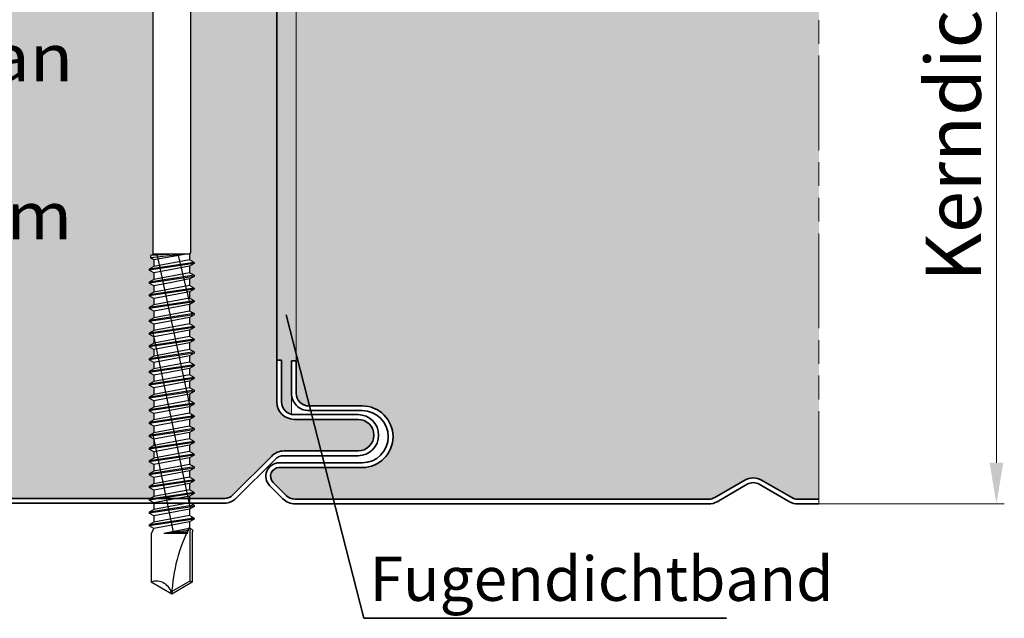
# Model space of a CAD drawing. Extents: x -1711 to 1052, y -1462 to 1186.
# Drawn here: x -1585 to -1460, y -14 to 61 of the extents above; entities that cross this region are included whole.
import ezdxf

# ---------------------------------------------------------------- set-up
doc = ezdxf.new("R2010")
doc.units = 0
doc.linetypes.add('AM_ISO09W050', pattern=[22.5, 12, -1.5, 3, -1.5, 3, -1.5])
doc.layers.get('DEFPOINTS').update_dxf_attribs({"linetype": 'CONTINUOUS'})
for name, color, linetype, lineweight in [('Bemaßung', 1, 'CONTINUOUS', 18), ('Innenschale', 7, 'CONTINUOUS', 35), ('Text', 7, 'CONTINUOUS', 35)]:
    doc.layers.add(name, color=color, linetype=linetype, lineweight=lineweight)
doc.layers.add('Edelstahlschraube', color=8, linetype='CONTINUOUS')
doc.layers.add('Schraffur', color=7, linetype='CONTINUOUS', lineweight=9, true_color=0xbdbdbd)
doc.layers.add('Schraffur Schaum', color=7, linetype='CONTINUOUS', lineweight=9, true_color=0xede3a5)
doc.styles.add('Arial', font='ARIALN.TTF')
doc.styles.get("Standard").update_dxf_attribs({"font": 'ARIALN.TTF'})
doc.dimstyles.new('AM_DIN$0', dxfattribs={"dimtxt": 3.5, "dimasz": 2, "dimexe": 1, "dimexo": 0, "dimgap": 1.5, "dimtad": 1, "dimdsep": 46, "dimtxsty": 'Standard', "dimcen": 0, "dimclrd": 256, "dimclre": 256, "dimclrt": 2, "dimazin": 2, "dimtp": 0.1, "dimtm": 0.1, "dimtfac": 0.71, "dimtmove": 0, "dimatfit": 3, "dimldrblk": 'NONE', "dimfxl": 1, "dimlwd": -1, "dimlwe": -1, "dimarcsym": 0})

# ---------------------------------------------------------------- blocks, each defined once
blk = doc.blocks.new('*D20')
at = {"layer": 'Bemaßung', "color": 1}
for p, q in [((-1491.846067330451, 101.1999969434401), (-1460.482583735837, 101.1999969434401)), ((-1461.482583735837, 95.99999694344008), (-1461.482583735837, 5.199997536944783)), ((-1483.961006968144, -2.463055210455423e-06), (-1460.482583735837, -2.463055217106271e-06))]:
    blk.add_line(p, q, dxfattribs=at)
for points in [[(-1462.349250402503, 95.99999694344008), (-1460.61591706917, 95.99999694344008), (-1461.482583735837, 101.1999969434401)], [(-1462.349250402503, 5.199997536944784), (-1460.61591706917, 5.199997536944783), (-1461.482583735837, -2.463055216822996e-06)]]:
    blk.add_solid(points, dxfattribs=at)
at = {"layer": 'DEFPOINTS', "color": 0}
for p in [(-1491.846067330451, 101.1999969434401), (-1483.961006968144, -2.463055210455423e-06), (-1461.482583735837, -2.463055216822996e-06)]:
    blk.add_point(p, dxfattribs=at)
at = {"layer": 'Bemaßung', "color": 1, "insert": (-1466.039882508006, 50.59999724019243), "char_height": 7, "attachment_point": 5, "rotation": 90, "style": 'Arial'}
blk.add_mtext('Kerndicke', dxfattribs=at)
blk = doc.blocks.new('_None')
blk = doc.blocks.new('A$C43F353F4')
at = {"layer": 'Edelstahlschraube'}
for p, q in [((-2.401250518101059, -3.637978807091713e-12), (-2.401250518127662, -66.71112839095443)), ((2.401250518098649, -3.637978807091713e-12), (2.40125051807864, -66.71112839095443)), ((-2.26277112958156, -66.95098183921075), (-2.694960834104458, -67.1205556576679)), ((0.4781469931917854, -66.95098183921075), (-2.694960834104458, -67.1205556576679)), ((1.628030452576339, -66.95098183921075), (-2.694960834104458, -67.42091774919393)), ((-2.694960834104458, -67.1205556576679), (-2.694960834104458, -67.42091774919393)), ((-2.26277112958156, -66.95098183921075), (-2.401250518111519, -66.71112839095443)), ((1.870499225541706, -66.95098183921075), (-2.26277112958156, -67.67044271706257)), ((2.262771129554593, -66.95098183921075), (-2.26277112958156, -66.95098183921075)), ((2.354762540647342, -86.19661913838357), (-1.838762727765024, -66.95098183921075)), ((2.342884880575283, -73.2668218601248), (0.8292318512035308, -66.95098183921075)), ((2.401250518084552, -66.71112839095443), (2.262771129554593, -66.95098183921075)), ((2.262771129554593, -66.95098183921075), (2.262771129554593, -67.66241805985194)), ((2.839024068923308, -67.99511761994657), (-2.839024068942999, -68.84237799851692)), ((2.839024068923308, -68.12912993143257), (-2.839024068942999, -68.97639031000293)), ((-2.26277112958156, -68.5096784384223), (-2.839024068942999, -68.84237799851692)), ((-2.26277112958156, -67.67044271706257), (-2.694960834104458, -67.42091774919393)), ((2.262771129554593, -67.66241805985194), (-2.26277112958156, -68.5096784384223)), ((-2.26277112958156, -67.67044271706257), (-2.26277112958156, -68.5096784384223)), ((2.262771129554593, -68.4618294915272), (-1.409716787748039e-11, -68.88545968081601)), ((2.839024068923308, -67.99511761994657), (2.262771129554593, -67.66241805985194)), ((2.839024068923308, -68.12912993143257), (2.262771129554593, -68.4618294915272)), ((2.262771129554593, -68.4618294915272), (2.262771129554593, -69.27949995172824)), ((2.839024068923308, -67.99511761994657), (2.839024068923308, -68.12912993143257)), ((-2.839024068942999, -68.84237799851692), (-2.839024068942999, -68.97639031000293)), ((-2.26277112958156, -69.30908987009755), (-2.839024068942999, -68.97639031000293)), ((2.839024068923308, -69.61219951182287), (-2.839024068942999, -70.45945989039322)), ((2.839024068923308, -69.74621182329432), (-2.839024068942999, -70.59347220187195)), ((-1.409716787748039e-11, -68.88545968081601), (-2.26277112958156, -69.30908987009755)), ((2.262771129554593, -69.27949995172824), (-2.26277112958156, -70.1267603302986)), ((-2.26277112958156, -69.30908987009755), (-2.26277112958156, -70.1267603302986)), ((2.839024068923308, -69.61219951182287), (2.262771129554593, -69.27949995172824)), ((2.839024068923308, -69.74621182329432), (2.262771129554593, -70.07891138338894)), ((2.839024068923308, -69.61219951182287), (2.839024068923308, -69.74621182329432)), ((-2.26277112958156, -70.1267603302986), (-2.839024068942999, -70.45945989039322)), ((-2.839024068942999, -70.45945989039322), (-2.839024068942999, -70.59347220187195)), ((-2.26277112958156, -70.9261717619593), (-2.839024068942999, -70.59347220187195)), ((-1.409716787748039e-11, -70.50254157267776), (-2.26277112958156, -70.9261717619593)), ((2.262771129554593, -70.89658184358998), (-2.26277112958156, -71.74384222216761)), ((-2.26277112958156, -70.9261717619593), (-2.26277112958156, -71.74384222216761)), ((2.262771129554593, -70.07891138338894), (-1.409716787748039e-11, -70.50254157267776)), ((2.262771129554593, -70.07891138338894), (2.262771129554593, -70.89658184358998)), ((2.839024068923308, -71.22928140368461), (2.262771129554593, -70.89658184358998)), ((2.839024068923308, -71.22928140368461), (-2.839024068942999, -72.07654178225496)), ((2.839024068923308, -71.36329371516334), (-2.839024068942999, -72.21055409373369)), ((-2.26277112958156, -71.74384222216761), (-2.839024068942999, -72.07654178225496)), ((-2.839024068942999, -72.07654178225496), (-2.839024068942999, -72.21055409373369)), ((-2.26277112958156, -72.54325365382832), (-2.839024068942999, -72.21055409373369)), ((-1.409716787748039e-11, -72.1196234645395), (-2.26277112958156, -72.54325365382832)), ((2.262771129554593, -71.69599327525796), (-1.409716787748039e-11, -72.1196234645395)), ((2.839024068923308, -71.36329371516334), (2.262771129554593, -71.69599327525796)), ((2.262771129554593, -71.69599327525796), (2.262771129554593, -72.51366373544445)), ((2.839024068923308, -71.22928140368461), (2.839024068923308, -71.36329371516334)), ((2.839024068923308, -72.84636329553908), (-2.839024068942999, -73.69362367412398)), ((2.839024068923308, -72.98037560703236), (-2.839024068942999, -73.82763598560271)), ((-2.26277112958156, -73.36092411402936), (-2.839024068942999, -73.69362367412398)), ((2.262771129554593, -72.51366373544445), (-2.26277112958156, -73.36092411402936)), ((-2.26277112958156, -72.54325365382832), (-2.26277112958156, -73.36092411402936)), ((2.262771129554593, -73.3130751671197), (-1.409716787748039e-11, -73.73670535640852)), ((2.839024068923308, -72.84636329553908), (2.262771129554593, -72.51366373544445)), ((2.839024068923308, -72.98037560703236), (2.262771129554593, -73.3130751671197)), ((2.262771129554593, -73.3130751671197), (2.262771129554593, -74.13074562732075)), ((2.839024068923308, -72.84636329553908), (2.839024068923308, -72.98037560703236)), ((-2.839024068942999, -73.69362367412398), (-2.839024068942999, -73.82763598560271)), ((-2.26277112958156, -74.16033554569734), (-2.839024068942999, -73.82763598560271)), ((2.839024068923308, -74.46344518741537), (-2.839024068942999, -75.310705565993)), ((2.839024068923308, -74.5974574988941), (-2.839024068942999, -75.44471787746446)), ((-1.409716787748039e-11, -73.73670535640852), (-2.26277112958156, -74.16033554569734)), ((2.262771129554593, -74.13074562732075), (-2.26277112958156, -74.97800600589838)), ((-2.26277112958156, -74.16033554569734), (-2.26277112958156, -74.97800600589838)), ((2.839024068923308, -74.46344518741537), (2.262771129554593, -74.13074562732075)), ((2.839024068923308, -74.5974574988941), (2.262771129554593, -74.93015705898145)), ((2.601674566253777, -74.73449134129626), (2.521563197665372, -74.28015922925263)), ((2.839024068923308, -74.46344518741537), (2.839024068923308, -74.5974574988941)), ((-2.26277112958156, -74.97800600589838), (-2.839024068942999, -75.310705565993)), ((-2.839024068942999, -75.310705565993), (-2.839024068942999, -75.44471787746446)), ((-2.26277112958156, -75.77741743755908), (-2.839024068942999, -75.44471787746446)), ((-2.583020648128476, -75.59252154483696), (-2.651774920023635, -75.20259753651774)), ((-1.409716787748039e-11, -75.35378724827027), (-2.26277112958156, -75.77741743755908)), ((2.262771129554593, -75.74782751918977), (-2.26277112958156, -76.59508789776012)), ((-2.26277112958156, -75.77741743755908), (-2.26277112958156, -76.59508789776012)), ((2.262771129554593, -74.93015705898145), (-1.409716787748039e-11, -75.35378724827027)), ((2.262771129554593, -74.93015705898145), (2.262771129554593, -75.74782751918977)), ((2.839024068923308, -76.08052707927712), (2.262771129554593, -75.74782751918977)), ((2.839024068923308, -76.08052707927712), (-2.839024068942999, -76.92778745785475)), ((2.839024068923308, -76.21453939075585), (-2.839024068942999, -77.06179976934075)), ((-2.26277112958156, -76.59508789776012), (-2.839024068942999, -76.92778745785475)), ((-2.839024068942999, -76.92778745785475), (-2.839024068942999, -77.06179976934075)), ((-2.26277112958156, -77.39449932943538), (-2.839024068942999, -77.06179976934075)), ((2.366640200712126, -99.12641641662779), (-2.392985234345141, -76.67026701767466)), ((-1.409716787748039e-11, -76.97086914013929), (-2.26277112958156, -77.39449932943538)), ((2.262771129554593, -76.54723895085047), (-1.409716787748039e-11, -76.97086914013929)), ((2.839024068923308, -76.21453939075585), (2.262771129554593, -76.54723895085047)), ((2.262771129554593, -76.54723895085047), (2.262771129554593, -77.36490941105151)), ((2.839024068923308, -76.08052707927712), (2.839024068923308, -76.21453939075585)), ((2.839024068923308, -77.69760897114614), (-2.839024068942999, -78.54486934973104)), ((2.839024068923308, -77.83162128263214), (-2.839024068942999, -78.67888166120977)), ((-2.26277112958156, -78.21216978963642), (-2.839024068942999, -78.54486934973104)), ((2.262771129554593, -77.36490941105151), (-2.26277112958156, -78.21216978963642)), ((-2.26277112958156, -77.39449932943538), (-2.26277112958156, -78.21216978963642)), ((2.262771129554593, -78.16432084272677), (-1.409716787748039e-11, -78.58795103200103)), ((2.839024068923308, -77.69760897114614), (2.262771129554593, -77.36490941105151)), ((2.839024068923308, -77.83162128263214), (2.262771129554593, -78.16432084272677)), ((2.262771129554593, -78.16432084272677), (2.262771129554593, -78.98199130292781)), ((2.839024068923308, -77.69760897114614), (2.839024068923308, -77.83162128263214)), ((-2.839024068942999, -78.54486934973104), (-2.839024068942999, -78.67888166120977)), ((-2.26277112958156, -79.01158122129712), (-2.839024068942999, -78.67888166120977)), ((2.839024068923308, -79.31469086302243), (-2.839024068942999, -80.16195124159279)), ((2.839024068923308, -79.44870317448661), (-2.839024068942999, -80.29596355307152)), ((-1.409716787748039e-11, -78.58795103200103), (-2.26277112958156, -79.01158122129712)), ((2.262771129554593, -78.98199130292781), (-2.26277112958156, -79.82925168149816)), ((-2.26277112958156, -79.01158122129712), (-2.26277112958156, -79.82925168149816)), ((2.839024068923308, -79.31469086302243), (2.262771129554593, -78.98199130292781)), ((2.839024068923308, -79.44870317448661), (2.262771129554593, -79.78140273458123)), ((2.839024068923308, -79.31469086302243), (2.839024068923308, -79.44870317448661)), ((-2.26277112958156, -79.82925168149816), (-2.839024068942999, -80.16195124159279)), ((-2.839024068942999, -80.16195124159279), (-2.839024068942999, -80.29596355307152)), ((-2.26277112958156, -80.62866311316614), (-2.839024068942999, -80.29596355307152)), ((2.839024068923308, -80.93177275488418), (-2.839024068942999, -81.77903313346181)), ((-1.409716787748039e-11, -80.20503292387733), (-2.26277112958156, -80.62866311316614)), ((2.262771129554593, -80.59907319478228), (-2.26277112958156, -81.44633357336718)), ((-2.26277112958156, -80.62866311316614), (-2.26277112958156, -81.44633357336718)), ((2.262771129554593, -79.78140273458123), (-1.409716787748039e-11, -80.20503292387733)), ((2.262771129554593, -79.78140273458123), (2.262771129554593, -80.59907319478228)), ((2.839024068923308, -80.93177275488418), (2.262771129554593, -80.59907319478228)), ((2.839024068923308, -80.93177275488418), (2.839024068923308, -81.0657850663629)), ((2.839024068923308, -81.0657850663629), (-2.839024068942999, -81.91304544494054)), ((-2.26277112958156, -81.44633357336718), (-2.839024068942999, -81.77903313346181)), ((-2.839024068942999, -81.77903313346181), (-2.839024068942999, -81.91304544494054)), ((-2.26277112958156, -82.24574500503516), (-2.839024068942999, -81.91304544494054)), ((-1.409716787748039e-11, -81.82211481574635), (-2.26277112958156, -82.24574500503516)), ((2.262771129554593, -82.21615508665857), (-2.26277112958156, -83.0634154652362)), ((-2.26277112958156, -82.24574500503516), (-2.26277112958156, -83.0634154652362)), ((2.262771129554593, -81.39848462645753), (-1.409716787748039e-11, -81.82211481574635)), ((2.839024068923308, -81.0657850663629), (2.262771129554593, -81.39848462645753)), ((2.262771129554593, -81.39848462645753), (2.262771129554593, -82.21615508665857)), ((2.839024068923308, -82.5488546467532), (2.262771129554593, -82.21615508665857)), ((2.839024068923308, -82.5488546467532), (-2.839024068942999, -83.39611502532355)), ((2.839024068923308, -82.68286695823193), (-2.839024068942999, -83.53012733680228)), ((-2.26277112958156, -83.0634154652362), (-2.839024068942999, -83.39611502532355)), ((-2.839024068942999, -83.39611502532355), (-2.839024068942999, -83.53012733680228)), ((-1.409716787748039e-11, -83.43919670760809), (-2.26277112958156, -83.8628268968969)), ((2.262771129554593, -83.01556651831928), (-1.409716787748039e-11, -83.43919670760809)), ((2.839024068923308, -82.68286695823193), (2.262771129554593, -83.01556651831928)), ((2.262771129554593, -83.01556651831928), (2.262771129554593, -83.83323697852032)), ((2.839024068923308, -82.5488546467532), (2.839024068923308, -82.68286695823193)), ((-2.26277112958156, -83.8628268968969), (-2.839024068942999, -83.53012733680228)), ((2.839024068923308, -84.16593653861494), (-2.839024068942999, -85.01319691719257)), ((2.839024068923308, -84.29994885009367), (-2.839024068942999, -85.14720922867858)), ((-2.26277112958156, -84.68049735709795), (-2.839024068942999, -85.01319691719257)), ((2.262771129554593, -83.83323697852032), (-2.26277112958156, -84.68049735709795)), ((-2.26277112958156, -83.8628268968969), (-2.26277112958156, -84.68049735709795)), ((2.262771129554593, -84.6326484101883), (-1.409716787748039e-11, -85.05627859947711)), ((2.839024068923308, -84.16593653861494), (2.262771129554593, -83.83323697852032)), ((2.839024068923308, -84.29994885009367), (2.262771129554593, -84.6326484101883)), ((2.262771129554593, -84.6326484101883), (2.262771129554593, -85.45031887038934)), ((2.839024068923308, -84.16593653861494), (2.839024068923308, -84.29994885009367)), ((-2.839024068942999, -85.01319691719257), (-2.839024068942999, -85.14720922867858)), ((-2.26277112958156, -85.4799087887732), (-2.839024068942999, -85.14720922867858)), ((2.839024068923308, -85.78301843048396), (-2.839024068942999, -86.63027880906887)), ((2.839024068923308, -85.91703074196997), (-2.839024068942999, -86.76429112054032)), ((-1.409716787748039e-11, -85.05627859947711), (-2.26277112958156, -85.4799087887732)), ((2.262771129554593, -85.45031887038934), (-2.26277112958156, -86.29757924897424)), ((-2.26277112958156, -85.4799087887732), (-2.26277112958156, -86.29757924897424)), ((2.839024068923308, -85.78301843048396), (2.262771129554593, -85.45031887038934)), ((2.839024068923308, -85.91703074196997), (2.262771129554593, -86.24973030206459)), ((2.839024068923308, -85.78301843048396), (2.839024068923308, -85.91703074196997)), ((-2.26277112958156, -86.29757924897424), (-2.839024068942999, -86.63027880906887)), ((-2.839024068942999, -86.63027880906887), (-2.839024068942999, -86.76429112054032)), ((-2.26277112958156, -87.09699068063495), (-2.839024068942999, -86.76429112054032)), ((-1.409716787748039e-11, -86.67336049133885), (-2.26277112958156, -87.09699068063495)), ((2.262771129554593, -87.06740076226563), (-2.26277112958156, -87.91466114083599)), ((-2.26277112958156, -87.09699068063495), (-2.26277112958156, -87.91466114083599)), ((2.262771129554593, -86.24973030206459), (-1.409716787748039e-11, -86.67336049133885)), ((2.262771129554593, -86.24973030206459), (2.262771129554593, -87.06740076226563)), ((2.839024068923308, -87.40010032234571), (2.262771129554593, -87.06740076226563)), ((2.61355222631856, -87.66428861954049), (2.536133611783142, -87.22522676368683)), ((2.839024068923308, -87.40010032234571), (-2.839024068942999, -88.24736070093061)), ((2.839024068923308, -87.53411263382444), (-2.839024068942999, -88.38137301240934)), ((-2.26277112958156, -87.91466114083599), (-2.839024068942999, -88.24736070093061)), ((-2.839024068942999, -88.24736070093061), (-2.839024068942999, -88.38137301240934)), ((-2.26277112958156, -88.71407257250397), (-2.839024068942999, -88.38137301240934)), ((-2.568450234017982, -88.53758907927116), (-2.639897259951576, -88.13239481476197)), ((-1.409716787748039e-11, -88.29044238321515), (-2.26277112958156, -88.71407257250397)), ((2.262771129554593, -87.86681219392634), (-1.409716787748039e-11, -88.29044238321515)), ((2.839024068923308, -87.53411263382444), (2.262771129554593, -87.86681219392634)), ((2.262771129554593, -87.86681219392634), (2.262771129554593, -88.68448265412738)), ((2.839024068923308, -87.40010032234571), (2.839024068923308, -87.53411263382444)), ((2.839024068923308, -89.017182214222), (-2.839024068942999, -89.86444259279963)), ((2.839024068923308, -89.15119452570073), (-2.839024068942999, -89.99845490427836)), ((-2.26277112958156, -89.53174303270501), (-2.839024068942999, -89.86444259279963)), ((0.2525375646223438, -102.267692991416), (-2.381106978670468, -89.60006429592616)), ((2.262771129554593, -88.68448265412738), (-2.26277112958156, -89.53174303270501)), ((-2.26277112958156, -88.71407257250397), (-2.26277112958156, -89.53174303270501)), ((2.262771129554593, -89.48389408579536), (-1.409716787748039e-11, -89.90752427508417)), ((2.839024068923308, -89.017182214222), (2.262771129554593, -88.68448265412738)), ((2.839024068923308, -89.15119452570073), (2.262771129554593, -89.48389408579536)), ((2.262771129554593, -89.48389408579536), (2.262771129554593, -90.3015645459964)), ((2.839024068923308, -89.017182214222), (2.839024068923308, -89.15119452570073)), ((-2.839024068942999, -89.86444259279963), (-2.839024068942999, -89.99845490427836)), ((-2.26277112958156, -90.33115446436571), (-2.839024068942999, -89.99845490427836)), ((2.839024068923308, -90.63426410609102), (-2.839024068942999, -91.48152448466138)), ((2.839024068923308, -90.76827641756248), (-2.839024068942999, -91.6155367961401)), ((-1.409716787748039e-11, -89.90752427508417), (-2.26277112958156, -90.33115446436571)), ((2.262771129554593, -90.3015645459964), (-2.26277112958156, -91.14882492456675)), ((-2.26277112958156, -90.33115446436571), (-2.26277112958156, -91.14882492456675)), ((2.839024068923308, -90.63426410609102), (2.262771129554593, -90.3015645459964)), ((2.839024068923308, -90.76827641756248), (2.262771129554593, -91.1009759776571)), ((2.839024068923308, -90.63426410609102), (2.839024068923308, -90.76827641756248)), ((-2.26277112958156, -91.14882492456675), (-2.839024068942999, -91.48152448466138)), ((-2.839024068942999, -91.48152448466138), (-2.839024068942999, -91.6155367961401)), ((-2.26277112958156, -91.94823635623473), (-2.839024068942999, -91.6155367961401)), ((-1.409716787748039e-11, -91.52460616694592), (-2.26277112958156, -91.94823635623473)), ((2.262771129554593, -91.91864643785814), (-2.26277112958156, -92.76590681643577)), ((-2.26277112958156, -91.94823635623473), (-2.26277112958156, -92.76590681643577)), ((2.262771129554593, -91.1009759776571), (-1.409716787748039e-11, -91.52460616694592)), ((2.262771129554593, -91.1009759776571), (2.262771129554593, -91.91864643785814)), ((2.839024068923308, -92.25134599795277), (2.262771129554593, -91.91864643785814)), ((2.839024068923308, -92.25134599795277), (-2.839024068942999, -93.09860637652312)), ((2.839024068923308, -92.3853583094315), (-2.839024068942999, -93.2326186880164)), ((-2.26277112958156, -92.76590681643577), (-2.839024068942999, -93.09860637652312)), ((-2.839024068942999, -93.09860637652312), (-2.839024068942999, -93.2326186880164)), ((-2.26277112958156, -93.56531824811103), (-2.839024068942999, -93.2326186880164)), ((-1.409716787748039e-11, -93.14168805882221), (-2.26277112958156, -93.56531824811103)), ((2.262771129554593, -92.71805786952612), (-1.409716787748039e-11, -93.14168805882221)), ((2.839024068923308, -92.3853583094315), (2.262771129554593, -92.71805786952612)), ((2.262771129554593, -92.71805786952612), (2.262771129554593, -93.53572832972716)), ((2.839024068923308, -92.25134599795277), (2.839024068923308, -92.3853583094315)), ((2.839024068923308, -93.86842788982179), (-2.839024068942999, -94.71568826839214)), ((2.839024068923308, -94.00244020130779), (-2.839024068942999, -94.84970057987815)), ((-2.26277112958156, -94.38298870829752), (-2.839024068942999, -94.71568826839214)), ((-2.839024068942999, -94.71568826839214), (-2.839024068942999, -94.84970057987815)), ((2.262771129554593, -93.53572832972716), (-2.26277112958156, -94.38298870829752)), ((-2.26277112958156, -93.56531824811103), (-2.26277112958156, -94.38298870829752)), ((2.262771129554593, -94.33513976138786), (-1.409716787748039e-11, -94.75876995067668)), ((2.839024068923308, -93.86842788982179), (2.262771129554593, -93.53572832972716)), ((2.839024068923308, -94.00244020130779), (2.262771129554593, -94.33513976138786)), ((2.262771129554593, -94.33513976138786), (2.262771129554593, -95.15281022160346)), ((2.839024068923308, -93.86842788982179), (2.839024068923308, -94.00244020130779)), ((-2.26277112958156, -95.18240013997277), (-2.839024068942999, -94.84970057987815)), ((2.839024068923308, -95.48550978168353), (-2.839024068942999, -96.33277016025389)), ((2.839024068923308, -95.61952209316954), (-2.839024068942999, -96.46678247173989)), ((-1.409716787748039e-11, -94.75876995067668), (-2.26277112958156, -95.18240013997277)), ((2.262771129554593, -95.15281022160346), (-2.26277112958156, -96.00007060017381)), ((-2.26277112958156, -95.18240013997277), (-2.26277112958156, -96.00007060017381)), ((2.262771129554593, -95.95222165326416), (-1.409716787748039e-11, -96.37585184255298)), ((2.839024068923308, -95.48550978168353), (2.262771129554593, -95.15281022160346)), ((2.839024068923308, -95.61952209316954), (2.262771129554593, -95.95222165326416)), ((2.262771129554593, -95.95222165326416), (2.262771129554593, -96.7698921134652)), ((2.839024068923308, -95.48550978168353), (2.839024068923308, -95.61952209316954)), ((-2.26277112958156, -96.00007060017381), (-2.839024068942999, -96.33277016025389)), ((-2.839024068942999, -96.33277016025389), (-2.839024068942999, -96.46678247173989)), ((-2.26277112958156, -96.79948203183451), (-2.839024068942999, -96.46678247173989)), ((2.839024068923308, -97.10259167355983), (-2.839024068942999, -97.94985205213018)), ((-1.409716787748039e-11, -96.37585184255298), (-2.26277112958156, -96.79948203183451)), ((2.262771129554593, -96.7698921134652), (-2.26277112958156, -97.61715249203556)), ((-2.26277112958156, -96.79948203183451), (-2.26277112958156, -97.61715249203556)), ((2.839024068923308, -97.10259167355983), (2.262771129554593, -96.7698921134652)), ((2.839024068923308, -97.10259167355983), (2.839024068923308, -97.23660398503856)), ((2.839024068923308, -97.23660398503856), (-2.839024068942999, -98.08386436360891)), ((-2.26277112958156, -97.61715249203556), (-2.839024068942999, -97.94985205213018)), ((-2.839024068942999, -97.94985205213018), (-2.839024068942999, -98.08386436360891)), ((-2.26277112958156, -98.41656392370354), (-2.839024068942999, -98.08386436360891)), ((-1.409716787748039e-11, -97.99293373441472), (-2.26277112958156, -98.41656392370354)), ((2.262771129554593, -98.38697400533422), (-2.26277112958156, -99.23423438390458)), ((-2.26277112958156, -98.41656392370354), (-2.26277112958156, -99.23423438390458)), ((2.262771129554593, -97.56930354513318), (-1.409716787748039e-11, -97.99293373441472)), ((2.839024068923308, -97.23660398503856), (2.262771129554593, -97.56930354513318)), ((2.262771129554593, -97.56930354513318), (2.262771129554593, -98.38697400533422)), ((2.839024068923308, -98.7196735654143), (2.262771129554593, -98.38697400533422)), ((2.839024068923308, -98.7196735654143), (-2.839024068942999, -99.5669339439992)), ((2.839024068923308, -98.8536858769003), (-2.839024068942999, -99.70094625547793)), ((-2.26277112958156, -99.23423438390458), (-2.839024068942999, -99.5669339439992)), ((-2.839024068942999, -99.5669339439992), (-2.839024068942999, -99.70094625547793)), ((-2.26277112958156, -100.0336458155653), (-2.839024068942999, -99.70094625547793)), ((-1.409716787748039e-11, -99.61001562627646), (-2.26277112958156, -100.0336458155653)), ((2.262771129554593, -99.18638543699493), (-1.409716787748039e-11, -99.61001562627646)), ((2.839024068923308, -98.8536858769003), (2.262771129554593, -99.18638543699493)), ((2.262771129554593, -99.18638543699493), (2.262771129554593, -100.004055897196)), ((2.839024068923308, -98.7196735654143), (2.839024068923308, -98.8536858769003)), ((2.839024068923308, -100.3367554572906), (-2.839024068942999, -101.1840158358609)), ((2.839024068923308, -100.4707677687693), (-2.839024068942999, -101.3180281473397)), ((-2.26277112958156, -100.8513162757663), (-2.839024068942999, -101.1840158358609)), ((2.262771129554593, -100.004055897196), (-2.26277112958156, -100.8513162757663)), ((-2.26277112958156, -100.0336458155653), (-2.26277112958156, -100.8513162757663)), ((2.262771129554593, -100.8034673288639), (-1.409716787748039e-11, -101.2270975181455)), ((2.839024068923308, -100.3367554572906), (2.262771129554593, -100.004055897196)), ((2.839024068923308, -100.4707677687693), (2.262771129554593, -100.8034673288639)), ((2.262771129554593, -100.8034673288639), (2.262771129554593, -101.6211377890577)), ((2.62542988639062, -100.5940864933946), (2.550704025900913, -100.1702937025111)), ((2.839024068923308, -100.3367554572906), (2.839024068923308, -100.4707677687693)), ((-2.839024068942999, -101.1840158358609), (-2.839024068942999, -101.3180281473397)), ((-2.26277112958156, -101.6507277074343), (-2.839024068942999, -101.3180281473397)), ((-2.26277112958156, -101.6507277074343), (-2.588867754183192, -102.267692991416)), ((-1.409716787748039e-11, -101.2270975181455), (-2.26277112958156, -101.6507277074343)), ((2.21915697168616, -101.6310564869418), (-0.9802375194117303, -102.267692991416)), ((2.156033599317297, -101.8886192154532), (-0.9802375194117303, -102.267692991416)), ((2.106142900386757, -102.0956259483574), (-0.9802375194117303, -102.267692991416)), ((2.615752410664853, -101.8249312045519), (2.262771129554593, -101.6211377890577)), ((2.291062617533597, -101.6374718051957), (2.291062617533597, -108.3086663434006)), ((2.615752410664853, -102.0629847185556), (2.588867754156225, -102.0897568047294)), ((2.588867754156225, -102.0897568047294), (2.588867754156225, -108.4273387122885)), ((2.615752410664853, -101.8249312045519), (2.615752410664853, -102.0629847185556)), ((-2.588867754183192, -102.267692991416), (-2.588867754183192, -108.4273387122885)), ((2.065243534144528, -102.267692991416), (-0.9802375194117303, -102.267692991416)), ((-1.409716787748039e-11, -109.959999995248), (-2.588867754183192, -108.4273387122885)), ((2.291062617533597, -108.3086663434006), (-1.409716787748039e-11, -109.6328026828487)), ((2.588867754156225, -108.4273387122885), (-1.409716787748039e-11, -109.959999995248)), ((2.588867754156225, -108.4273387122885), (2.291062617533597, -108.3086663434006))]:
    blk.add_line(p, q, dxfattribs=at)
for centre, radius, start, end in [((20.91767527119876, -110.9725943889335), 20.94217004414816, 152.9716534513893, 177.2285577198231), ((-1.945998900548874, -110.2942483735474), 1.974495808884091, 9.746128026457475, 109.0011023924339)]:
    blk.add_arc(centre, radius, start, end, dxfattribs=at)

msp = doc.modelspace()

# ---------------------------------------------------------------- hatches: boundary and pattern name
at = {"layer": 'Schraffur'}
msp.add_hatch(color=1, dxfattribs=at).paths.add_polyline_path([(-1550.135958598315, 81.57999694342291), (-1550.735958598314, 81.57999694343019), (-1550.735958598321, 89.89999694343717), (-1550.735958598314, 93.3024823981868, 0.3522109765843363), (-1551.992690082473, 91.7397390648039), (-1551.992690082472, 87.13971589761789), (-1552.592690082567, 87.13971589761789), (-1552.5926900825, 18.20000090247972), (-1551.992690082494, 18.20000090247973), (-1551.992690082495, 12.89999423581519, 0.352210976588259), (-1550.735958598314, 11.33725090242747), (-1550.735958598314, 14.00000090248992), (-1550.735958598314, 18.10000756915738), (-1550.135958598455, 18.10000756915738)])
at = {"layer": 'Schraffur Schaum'}
h = msp.add_hatch(color=256, dxfattribs=at)
edge = h.paths.add_edge_path()
edge.add_arc((-1623.20239773894, 2.138978988610508), 1.439065853291252, 269.3489324111453, 300.6510611895025)
edge.add_line((-1622.468750030394, 0.9009678538245554), (-1618.643871575198, 3.109262127269756))
edge.add_arc((-1617.59387987457, 1.296326253557861), 2.095046312991578, 60.08976479202488, 120.07798482043151, ccw=False)
edge.add_line((-1616.549200549508, 3.112328500628783), (-1612.719012915698, 0.900968027442961))
edge.add_arc((-1611.933451752928, 2.332721496897174), 1.633102672138817, 241.2477142429282, 268.7523057462166)
edge.add_line((-1611.969011994854, 0.7000060266019827), (-1568.546310722393, 0.7000123143251575))
edge.add_line((-1568.546310722393, 0.7000123143251575), (-1568.160809192576, 0.922581572762283))
edge.add_line((-1568.160809192576, 0.922581572762283), (-1568.160809192576, 1.740252032963326))
edge.add_line((-1568.160809192576, 1.740252032963326), (-1568.737062131938, 2.072951593057951))
edge.add_line((-1568.737062131938, 2.072951593057951), (-1568.737062131938, 2.206963904543954))
edge.add_line((-1568.737062131938, 2.206963904543954), (-1568.160809192576, 2.539663464624027))
edge.add_line((-1568.160809192576, 2.539663464624027), (-1568.160809192576, 3.35733392482507))
edge.add_line((-1568.160809192576, 3.35733392482507), (-1568.737062131938, 3.690033484919695))
edge.add_line((-1568.737062131938, 3.690033484919695), (-1568.737062131938, 3.824045796405699))
edge.add_line((-1568.737062131938, 3.824045796405699), (-1568.160809192576, 4.156745356500323))
edge.add_line((-1568.160809192576, 4.156745356500323), (-1568.160809192576, 4.974415816686815))
edge.add_line((-1568.160809192576, 4.974415816686815), (-1568.737062131938, 5.307115376781439))
edge.add_line((-1568.737062131938, 5.307115376781439), (-1568.737062131938, 5.441127688274719))
edge.add_line((-1568.737062131938, 5.441127688274719), (-1568.160809192576, 5.773827248362068))
edge.add_line((-1568.160809192576, 5.773827248362068), (-1568.160809192576, 6.591497708563111))
edge.add_line((-1568.160809192576, 6.591497708563111), (-1568.737062131938, 6.924197268657736))
edge.add_line((-1568.737062131938, 6.924197268657736), (-1568.737062131938, 7.058209580136463))
edge.add_line((-1568.737062131938, 7.058209580136463), (-1568.160809192576, 7.390909140231088))
edge.add_line((-1568.160809192576, 7.390909140231088), (-1568.160809192576, 8.208579600432131))
edge.add_line((-1568.160809192576, 8.208579600432131), (-1568.737062131938, 8.54127916051948))
edge.add_line((-1568.737062131938, 8.54127916051948), (-1568.737062131938, 8.675291471998207))
edge.add_line((-1568.737062131938, 8.675291471998207), (-1568.160809192576, 9.007991032092832))
edge.add_line((-1568.160809192576, 9.007991032092832), (-1568.160809192576, 9.825661492293875))
edge.add_line((-1568.160809192576, 9.825661492293875), (-1568.737062131938, 10.1583610523885))
edge.add_line((-1568.737062131938, 10.1583610523885), (-1568.737062131938, 10.29237336386723))
edge.add_line((-1568.737062131938, 10.29237336386723), (-1568.160809192576, 10.62507292396185))
edge.add_line((-1568.160809192576, 10.62507292396185), (-1568.160809192576, 11.4427433841629))
edge.add_line((-1568.160809192576, 11.4427433841629), (-1568.737062131938, 11.77544294425752))
edge.add_line((-1568.737062131938, 11.77544294425752), (-1568.737062131938, 11.90945525572897))
edge.add_line((-1568.737062131938, 11.90945525572897), (-1568.160809192576, 12.2421548158236))
edge.add_line((-1568.160809192576, 12.2421548158236), (-1568.160809192576, 13.05982527602464))
edge.add_line((-1568.160809192576, 13.05982527602464), (-1568.737062131938, 13.39252483611926))
edge.add_line((-1568.737062131938, 13.39252483611926), (-1568.737062131938, 13.52653714760527))
edge.add_line((-1568.737062131938, 13.52653714760527), (-1568.160809192576, 13.85923670769989))
edge.add_line((-1568.160809192576, 13.85923670769989), (-1568.160809192576, 14.67690716790094))
edge.add_line((-1568.160809192576, 14.67690716790094), (-1568.737062131938, 15.00960672799556))
edge.add_line((-1568.737062131938, 15.00960672799556), (-1568.737062131938, 15.14361903947429))
edge.add_line((-1568.737062131938, 15.14361903947429), (-1568.160809192576, 15.47631859956164))
edge.add_line((-1568.160809192576, 15.47631859956164), (-1568.160809192576, 16.29398905976268))
edge.add_line((-1568.160809192576, 16.29398905976268), (-1568.737062131938, 16.6266886198573))
edge.add_line((-1568.737062131938, 16.6266886198573), (-1568.737062131938, 16.76070093133603))
edge.add_line((-1568.737062131938, 16.76070093133603), (-1568.160809192576, 17.09340049143066))
edge.add_line((-1568.160809192576, 17.09340049143066), (-1568.160809192576, 17.9110709516317))
edge.add_line((-1568.160809192576, 17.9110709516317), (-1568.737062131938, 18.24377051172632))
edge.add_line((-1568.737062131938, 18.24377051172632), (-1568.737062131938, 18.37778282320505))
edge.add_line((-1568.737062131938, 18.37778282320505), (-1568.160809192576, 18.71048238329968))
edge.add_line((-1568.160809192576, 18.71048238329968), (-1568.160809192576, 19.52815284350072))
edge.add_line((-1568.160809192576, 19.52815284350072), (-1568.737062131938, 19.86085240358807))
edge.add_line((-1568.737062131938, 19.86085240358807), (-1568.737062131938, 19.9948647150668))
edge.add_line((-1568.737062131938, 19.9948647150668), (-1568.160809192576, 20.32756427516142))
edge.add_line((-1568.160809192576, 20.32756427516142), (-1568.160809192576, 21.14523473536246))
edge.add_line((-1568.160809192576, 21.14523473536246), (-1568.737062131938, 21.47793429545709))
edge.add_line((-1568.737062131938, 21.47793429545709), (-1568.737062131938, 21.61194660694309))
edge.add_line((-1568.737062131938, 21.61194660694309), (-1568.160809192576, 21.94464616703772))
edge.add_line((-1568.160809192576, 21.94464616703772), (-1568.160809192576, 22.76231662723876))
edge.add_line((-1568.160809192576, 22.76231662723876), (-1568.737062131938, 23.09501618733339))
edge.add_line((-1568.737062131938, 23.09501618733339), (-1568.737062131938, 23.22902849880484))
edge.add_line((-1568.737062131938, 23.22902849880484), (-1568.160809192576, 23.56172805889946))
edge.add_line((-1568.160809192576, 23.56172805889946), (-1568.160809192576, 24.3793985191005))
edge.add_line((-1568.160809192576, 24.3793985191005), (-1568.737062131938, 24.71209807919513))
edge.add_line((-1568.737062131938, 24.71209807919513), (-1568.737062131938, 24.84611039067386))
edge.add_line((-1568.737062131938, 24.84611039067386), (-1568.160809192576, 25.17880995076848))
edge.add_line((-1568.160809192576, 25.17880995076848), (-1568.160809192576, 25.99648041096953))
edge.add_line((-1568.160809192576, 25.99648041096953), (-1568.737062131938, 26.32917997106415))
edge.add_line((-1568.737062131938, 26.32917997106415), (-1568.737062131938, 26.46319228254288))
edge.add_line((-1568.737062131938, 26.46319228254288), (-1568.160809192576, 26.79589184263023))
edge.add_line((-1568.160809192576, 26.79589184263023), (-1568.160809192576, 27.61356230283855))
edge.add_line((-1568.160809192576, 27.61356230283855), (-1568.737062131938, 27.94626186292589))
edge.add_line((-1568.737062131938, 27.94626186292589), (-1568.737062131938, 28.08027417440462))
edge.add_line((-1568.737062131938, 28.08027417440462), (-1568.160809192576, 28.41297373449925))
edge.add_line((-1568.160809192576, 28.41297373449925), (-1568.160809192576, 29.23064419470029))
edge.add_line((-1568.160809192576, 29.23064419470029), (-1568.737062131938, 29.56334375479491))
edge.add_line((-1568.737062131938, 29.56334375479491), (-1568.737062131938, 29.69735606628092))
edge.add_line((-1568.737062131938, 29.69735606628092), (-1568.160809192576, 30.03005562637554))
edge.add_line((-1568.160809192576, 30.03005562637554), (-1568.160809192576, 30.86929134773527))
edge.add_line((-1568.160809192576, 30.86929134773527), (-1568.592998897099, 31.11881631560391))
edge.add_line((-1568.592998897099, 31.11881631560391), (-1568.592998897099, 31.41917840712995))
edge.add_line((-1568.592998897099, 31.41917840712995), (-1568.160809192576, 31.58875222558709))
edge.add_line((-1568.160809192576, 31.58875222558709), (-1568.299288581122, 31.82860567387098))
edge.add_line((-1568.299288581122, 31.82860567387098), (-1568.299288581096, 97.78645716790318))
edge.add_arc((-1568.872911327977, 96.78973406479786), 1.150000000001183, 60.0792017532024, 90.0000000000453)
edge.add_line((-1568.872911327978, 97.93973406479904), (-1574.398037593826, 97.93973406479786))
edge.add_arc((-1574.398037593826, 100.0397340647978), 2.099999999999952, 180.0000000000004, 270, ccw=False)
edge.add_line((-1576.498037593826, 100.0397340647978), (-1576.498037593825, 103.1397340647964))
edge.add_arc((-1577.998037593825, 103.1397340647964), 1.5, 0, 90.00000000003473)
edge.add_line((-1577.998037593826, 104.6397340647964), (-1580.388806446565, 104.6397340647949))
edge.add_arc((-1580.388806446565, 106.7397340647951), 2.100000000000165, 222.9530383272283, 270, ccw=False)
edge.add_line((-1581.925822583529, 105.3087968213384), (-1585.140542754218, 108.7618320964807))
edge.add_arc((-1586.238411423478, 107.7397340654403), 1.499999999999906, 42.95303832723399, 121.8841540277605)
edge.add_arc((-1616.846131028617, 156.9434191167616), 56.44683012949365, 270.00190369165546, 301.88415403423903, ccw=False)
edge.add_arc((-1616.842380059275, 156.9434191163792), 56.44683012911143, 236.1757050400489, 269.99809630846045, ccw=False)
edge.add_arc((-1679.331114657463, 63.6844301805638), 55.81216046412953, 56.17570456953163, 80.98120466136949)
edge.add_line((-1670.582086421062, 118.8065832643504), (-1670.582086421062, 0.7000060432712019))
edge.add_line((-1670.582086421062, 0.7000060432712019), (-1623.218749885295, 0.7000060432712019))
msp.add_hatch(color=256, dxfattribs=at).paths.add_polyline_path([(-1483.961006968144, 101.1244615954079, -0.03411086727713237), (-1491.635958598308, 100.5999969434415, -0.1486588190676793), (-1523.055093880689, 110.1537071826045, 0.1487274752489502), (-1554.135958598308, 119.5999969434415, 0.140276596753435), (-1583.664810746294, 111.1568159955142, 0.4918523368427789), (-1583.821933528205, 109.5804580462439), (-1581.119697770182, 106.6778989123986, 0.2082140824054312), (-1580.021829100922, 106.1999969434401), (-1554.754793440814, 106.1999969434415, -0.1051042352656703), (-1553.900646490355, 106.018442404491), (-1538.696294456934, 99.24902873768886, -0.2596792123267077), (-1537.031673890883, 97.03083385412623, -0.3875371628835185), (-1543.205493889698, 91.39999694343426), (-1548.635958598315, 91.39999694343717, 0.4142135623732532), (-1550.135958598315, 89.89999694343717), (-1550.135958598315, 81.57999694343019), (-1550.135958598455, 18.10000756915738), (-1550.13595859831, 14.00000090243266, 0.4142135623626101), (-1548.53595859831, 12.40000090248992), (-1541.775522141085, 12.40000090248992, -1), (-1541.775522038987, 4.60000090248991), (-1552.284392441713, 4.600000902489697, 0.6809381538614666), (-1553.034454661775, 2.695384404461336), (-1551.377154304705, 1.03808404739091, 0.1918035867424364), (-1550.277191980318, 0.6000142358176532), (-1497.897419489797, 0.5999975369434054, 0.1316516095373862), (-1497.147423961562, 0.8009565734122361), (-1493.322477556626, 3.009270976798604, -0.2679485790087298), (-1491.222481720122, 3.009265378586292), (-1487.397599033475, 0.8009605721374413, 0.1316528844684955), (-1486.647597057432, 0.5999975369433344), (-1483.961006968144, 0.5999975369433344)])
h = msp.add_hatch(color=256, dxfattribs=at)
edge = h.paths.add_edge_path()
edge.add_arc((-1559.226807674714, 2.231907865427377), 1.531946485884229, 270.4733803299947, 314.5046387698589)
edge.add_line((-1558.152963730014, 1.139333283055832), (-1553.235932944037, 6.055741046792175))
edge.add_arc((-1551.680396590702, 4.50000756915137), 2.200000000000048, 89.99994923828592, 134.9963698453236, ccw=False)
edge.add_line((-1551.680394641592, 6.700007569150699), (-1542.292694497525, 6.699999235813557))
edge.add_arc((-1542.292694152148, 8.700000902479447), 2.000001666665919, 269.9999901056997, 449.9999901057128)
edge.add_line((-1542.292693806772, 10.70000256914534), (-1550.392687819121, 10.6999942358164))
edge.add_arc((-1550.392690082495, 12.89999423581517), 2.199999999999931, 179.9999999999832, 270.0000589462618, ccw=False)
edge.add_line((-1552.592690082495, 12.89999423581582), (-1552.592690082478, 87.13971589761789))
edge.add_line((-1552.592690082478, 87.13971589761789), (-1552.592690082473, 91.73973906480398))
edge.add_arc((-1550.392690082474, 91.73973906480396), 2.199999999999818, 89.96503111298313, 179.9999999999993, ccw=False)
edge.add_line((-1550.391347373686, 93.93973865506139), (-1542.292693711725, 93.93973073146635))
edge.add_arc((-1542.29269273043, 95.93973239813255), 2.000001666666434, 269.9999718879863, 449.9999718879863)
edge.add_line((-1542.292691749135, 97.93973406479873), (-1562.923163859668, 97.93973406479785))
edge.add_arc((-1562.923163859669, 96.78973406479794), 1.149999999999906, 89.9999999999547, 119.9208521869374)
edge.add_line((-1563.496787544897, 97.78645662787412), (-1563.496787544916, 31.82860567383318))
edge.add_line((-1563.496787544916, 31.82860567383317), (-1563.63526693344, 31.58875222558709))
edge.add_line((-1563.63526693344, 31.58875222558709), (-1563.63526693344, 30.8773160049459))
edge.add_line((-1563.63526693344, 30.8773160049459), (-1563.059013994071, 30.54461644485127))
edge.add_line((-1563.059013994071, 30.54461644485127), (-1563.059013994071, 30.41060413336527))
edge.add_line((-1563.059013994071, 30.41060413336527), (-1563.63526693344, 30.07790457327064))
edge.add_line((-1563.63526693344, 30.07790457327064), (-1563.63526693344, 29.2602341130696))
edge.add_line((-1563.63526693344, 29.2602341130696), (-1563.059013994071, 28.92753455297498))
edge.add_line((-1563.059013994071, 28.92753455297498), (-1563.059013994071, 28.79352224150352))
edge.add_line((-1563.059013994071, 28.79352224150352), (-1563.63526693344, 28.4608226814089))
edge.add_line((-1563.63526693344, 28.4608226814089), (-1563.63526693344, 27.64315222120786))
edge.add_line((-1563.63526693344, 27.64315222120786), (-1563.059013994071, 27.31045266111323))
edge.add_line((-1563.059013994071, 27.31045266111323), (-1563.059013994071, 27.1764403496345))
edge.add_line((-1563.059013994071, 27.1764403496345), (-1563.63526693344, 26.84374078953988))
edge.add_line((-1563.63526693344, 26.84374078953988), (-1563.63526693344, 26.02607032935339))
edge.add_line((-1563.63526693344, 26.02607032935339), (-1563.059013994071, 25.69337076925876))
edge.add_line((-1563.059013994071, 25.69337076925876), (-1563.059013994071, 25.55935845776548))
edge.add_line((-1563.059013994071, 25.55935845776548), (-1563.63526693344, 25.22665889767813))
edge.add_line((-1563.63526693344, 25.22665889767813), (-1563.63526693344, 24.40898843747709))
edge.add_line((-1563.63526693344, 24.40898843747709), (-1563.059013994071, 24.07628887738247))
edge.add_line((-1563.059013994071, 24.07628887738247), (-1563.059013994071, 23.94227656590374))
edge.add_line((-1563.059013994071, 23.94227656590374), (-1563.63526693344, 23.60957700581639))
edge.add_line((-1563.63526693344, 23.60957700581639), (-1563.63526693344, 22.79190654560807))
edge.add_line((-1563.63526693344, 22.79190654560807), (-1563.059013994071, 22.45920698552072))
edge.add_line((-1563.059013994071, 22.45920698552072), (-1563.059013994071, 22.325194674042))
edge.add_line((-1563.059013994071, 22.325194674042), (-1563.63526693344, 21.99249511394737))
edge.add_line((-1563.63526693344, 21.99249511394737), (-1563.63526693344, 21.17482465374633))
edge.add_line((-1563.63526693344, 21.17482465374633), (-1563.059013994071, 20.8421250936517))
edge.add_line((-1563.059013994071, 20.8421250936517), (-1563.059013994071, 20.7081127821657))
edge.add_line((-1563.059013994071, 20.7081127821657), (-1563.63526693344, 20.37541322207107))
edge.add_line((-1563.63526693344, 20.37541322207107), (-1563.63526693344, 19.55774276187003))
edge.add_line((-1563.63526693344, 19.55774276187003), (-1563.059013994071, 19.22504320177541))
edge.add_line((-1563.059013994071, 19.22504320177541), (-1563.059013994071, 19.09103089031123))
edge.add_line((-1563.059013994071, 19.09103089031123), (-1563.63526693344, 18.75833133021661))
edge.add_line((-1563.63526693344, 18.75833133021661), (-1563.63526693344, 17.94066087001556))
edge.add_line((-1563.63526693344, 17.94066087001556), (-1563.059013994071, 17.60796130991366))
edge.add_line((-1563.059013994071, 17.60796130991366), (-1563.059013994071, 17.47394899843493))
edge.add_line((-1563.059013994071, 17.47394899843493), (-1563.63526693344, 17.14124943834031))
edge.add_line((-1563.63526693344, 17.14124943834031), (-1563.63526693344, 16.32357897813927))
edge.add_line((-1563.63526693344, 16.32357897813927), (-1563.059013994071, 15.99087941804464))
edge.add_line((-1563.059013994071, 15.99087941804464), (-1563.059013994071, 15.85686710656591))
edge.add_line((-1563.059013994071, 15.85686710656591), (-1563.63526693344, 15.52416754647857))
edge.add_line((-1563.63526693344, 15.52416754647857), (-1563.63526693344, 14.70649708627752))
edge.add_line((-1563.63526693344, 14.70649708627752), (-1563.059013994071, 14.3737975261829))
edge.add_line((-1563.059013994071, 14.3737975261829), (-1563.059013994071, 14.23978521470417))
edge.add_line((-1563.059013994071, 14.23978521470417), (-1563.63526693344, 13.90708565460955))
edge.add_line((-1563.63526693344, 13.90708565460955), (-1563.63526693344, 13.0894151944085))
edge.add_line((-1563.63526693344, 13.0894151944085), (-1563.059013994071, 12.75671563431388))
edge.add_line((-1563.059013994071, 12.75671563431388), (-1563.059013994071, 12.62270332282787))
edge.add_line((-1563.059013994071, 12.62270332282787), (-1563.63526693344, 12.29000376273325))
edge.add_line((-1563.63526693344, 12.29000376273325), (-1563.63526693344, 11.47233330253221))
edge.add_line((-1563.63526693344, 11.47233330253221), (-1563.059013994071, 11.13963374245213))
edge.add_line((-1563.059013994071, 11.13963374245213), (-1563.059013994071, 11.00562143097341))
edge.add_line((-1563.059013994071, 11.00562143097341), (-1563.63526693344, 10.67292187087151))
edge.add_line((-1563.63526693344, 10.67292187087151), (-1563.63526693344, 9.855251410670462))
edge.add_line((-1563.63526693344, 9.855251410670462), (-1563.059013994071, 9.522551850575837))
edge.add_line((-1563.059013994071, 9.522551850575837), (-1563.059013994071, 9.38853953909711))
edge.add_line((-1563.059013994071, 9.38853953909711), (-1563.63526693344, 9.055839979002485))
edge.add_line((-1563.63526693344, 9.055839979002485), (-1563.63526693344, 8.238169518801442))
edge.add_line((-1563.63526693344, 8.238169518801442), (-1563.059013994071, 7.905469958706817))
edge.add_line((-1563.059013994071, 7.905469958706817), (-1563.059013994071, 7.771457647235366))
edge.add_line((-1563.059013994071, 7.771457647235366), (-1563.63526693344, 7.438758087140741))
edge.add_line((-1563.63526693344, 7.438758087140741), (-1563.63526693344, 6.621087626939698))
edge.add_line((-1563.63526693344, 6.621087626939698), (-1563.059013994071, 6.288388066845073))
edge.add_line((-1563.059013994071, 6.288388066845073), (-1563.059013994071, 6.154375755366345))
edge.add_line((-1563.059013994071, 6.154375755366345), (-1563.63526693344, 5.821676195271721))
edge.add_line((-1563.63526693344, 5.821676195271721), (-1563.63526693344, 5.004005735070677))
edge.add_line((-1563.63526693344, 5.004005735070677), (-1563.059013994071, 4.671306174976053))
edge.add_line((-1563.059013994071, 4.671306174976053), (-1563.059013994071, 4.537293863490049))
edge.add_line((-1563.059013994071, 4.537293863490049), (-1563.63526693344, 4.204594303409976))
edge.add_line((-1563.63526693344, 4.204594303409976), (-1563.63526693344, 3.386923843194381))
edge.add_line((-1563.63526693344, 3.386923843194381), (-1563.059013994071, 3.054224283114308))
edge.add_line((-1563.059013994071, 3.054224283114308), (-1563.059013994071, 2.920211971628305))
edge.add_line((-1563.059013994071, 2.920211971628305), (-1563.63526693344, 2.58751241153368))
edge.add_line((-1563.63526693344, 2.58751241153368), (-1563.63526693344, 1.769841951332637))
edge.add_line((-1563.63526693344, 1.769841951332637), (-1563.059013994071, 1.437142391238012))
edge.add_line((-1563.059013994071, 1.437142391238012), (-1563.059013994071, 1.303130079759285))
edge.add_line((-1563.059013994071, 1.303130079759285), (-1563.63526693344, 0.9704305196646601))
edge.add_line((-1563.63526693344, 0.9704305196646601), (-1563.63526693344, 0.7000130254574211))
edge.add_line((-1563.63526693344, 0.7000130254574211), (-1559.214150807336, 0.7000136656468503))

# ---------------------------------------------------------------- linework, layer by layer
at = {"layer": 'Innenschale', "ltscale": 25.39999961853027}
for p, q in [((-1552.5926900825, 12.89999423581517), (-1552.5926900825, 87.13971589761789)), ((-1552.5926900825, 18.20000090247973), (-1551.992690082494, 18.20000090247973)), ((-1551.992690082494, 12.89999423581517), (-1551.992690082494, 18.20000090247973)), ((-1550.735958598314, 14.00000090248992), (-1550.735958598314, 18.10000756915738)), ((-1550.135958598308, 18.10000756915738), (-1550.735958598314, 18.10000756915738)), ((-1550.135958598308, 14.00000090248992), (-1550.135958598308, 18.10000756915738)), ((-1550.392690082495, 11.29999423581663), (-1542.292692506147, 11.30000256915278)), ((-1548.535958519766, 12.40000090249137), (-1541.775522210897, 12.40000090249137)), ((-1548.535958519766, 11.80000090248555), (-1541.775522210897, 11.80000090248555)), ((-1550.392690082495, 10.69999423581524), (-1542.292691885727, 10.70000256914696)), ((-1551.680661791244, 6.70000755317065), (-1542.292691738265, 6.699999235819774)), ((-1558.152963729808, 1.139333283261436), (-1553.236031509317, 6.055642487752408)), ((-1552.811767440609, 5.63137841904441), (-1557.728716941783, 0.7150855415622175)), ((-1552.324247009085, 5.200007569155929), (-1541.775522141084, 5.200007569155929)), ((-1551.68062302575, 6.100007553128449), (-1542.292692269846, 6.099999235813954)), ((-1552.324247009085, 4.600007569150108), (-1541.775522141084, 4.600007569150108)), ((-1551.407913815019, 1.068843557705037), (-1553.061483815014, 2.72241355769998)), ((-1493.322480165654, 3.009269470481883), (-1497.147417306325, 0.8009604157943215)), ((-1551.832177883734, 0.6445794889897627), (-1553.485747883729, 2.298149488984706)), ((-1559.165678837271, 0.1000137680331648), (-1611.971533043434, 0.100007555609551)), ((-1611.969011994755, 0.700006026601983), (-1559.165678751669, 0.7000136726657331)), ((-1497.897419011591, 0.5999975369433344), (-1550.277191386456, 0.6000142358190317)), ((-1497.897419011591, -2.463055210455423e-06), (-1550.277191355046, 1.423582048687422e-05))]:
    msp.add_line(p, q, dxfattribs=at)
at = {"layer": 'Innenschale'}
for p, q in [((-1487.397593526483, 0.8009573926775886), (-1491.222480897697, 3.00926490375619)), ((-1493.022482145643, 2.489653085069364), (-1496.847419286314, 0.2813440303818027)), ((-1487.697594316902, 0.281342606753384), (-1491.522481688116, 2.489650117831985))]:
    msp.add_line(p, q, dxfattribs=at)
for points in [[(-1486.647597057432, 0.5999975369433344), (-1483.961006968144, 0.5999975369433344)], [(-1486.647597057432, -2.463055210455423e-06), (-1483.961006968144, -2.463055210455423e-06)]]:
    msp.add_lwpolyline(points, dxfattribs=at)
at = {"layer": 'Innenschale', "ltscale": 25.39999961853027}
for centre, radius, start, end in [((-1548.53595859831, 14.00000090248992), 2.2, 180, 270.0000029998805), ((-1548.53595859831, 14.00000090248992), 1.6, 180, 270.0000029998805), ((-1550.392690082495, 12.89999423581529), 2.200000000000045, 180.0000000000029, 270), ((-1550.392690082495, 12.89999423581517), 1.6, 180, 270), ((-1542.292691749157, 8.70000090247973), 2.600001666666667, 270.0000029998805, 90.000001000516), ((-1541.775522141084, 8.500000902489916), 3.899999999999998, 270.0000029998805, 90.000001000516), ((-1541.775522141084, 8.500000902489916), 3.299999999999998, 270.0000029998805, 90.000001000516), ((-1542.292691749157, 8.70000090247973), 2.000001666666667, 270.0000029998805, 90.000001000516), ((-1551.680396590702, 4.500007569151563), 2.2, 90, 135.0000000002952), ((-1552.284393136899, 3.500000902489916), 1.7, 90.00000400039644, 224.999536999899), ((-1551.680396590702, 4.500007569151563), 1.6, 90, 135.0000000002952), ((-1552.284393136899, 3.500000902489916), 1.1, 90.00000400039644, 224.999536999899), ((-1559.226807674713, 2.231907865427416), 1.531946485884267, 270.4734121029582, 314.5046387803141), ((-1559.214150043437, 2.200013672665733), 2.099999904632568, 270.000003269186, 315.0002063951275), ((-1550.277191470232, 2.200014235817576), 2.2, 225.000000999598, 270.0000029998805), ((-1550.277191470232, 2.200014235817576), 1.6, 225.000000999598, 270.0000029998805), ((-1497.897419011591, 2.099997536943334), 1.5, 270, 299.9999913449202), ((-1497.897419011591, 2.099997536943334), 2.1, 270, 299.9999913449202)]:
    msp.add_arc(centre, radius, start, end, dxfattribs=at)
at = {"layer": 'Innenschale'}
for centre, radius, start, end in [((-1492.272484486581, 1.190613627857743), 2.1, 59.99987656990351, 119.9998967502332), ((-1492.272484486581, 1.190613627857743), 1.5, 59.99987656990351, 119.9998967502332), ((-1486.647597057432, 2.099997536943334), 2.1, 240.0000863391777, 270), ((-1486.647597057432, 2.099997536943334), 1.5, 240.0000863391777, 270)]:
    msp.add_arc(centre, radius, start, end, dxfattribs=at)
at = {"layer": 'Schraffur', "color": 3, "linetype": 'AM_ISO09W050'}
msp.add_line((-1483.961006968144, 101.7301499812834), (-1483.961006968144, -2.463055210455423e-06), dxfattribs=at)
at = {"layer": 'Schraffur', "color": 7, "ltscale": 25.39999961853027}
msp.add_line((-1550.135958598315, 81.57999694343019), (-1550.135958598455, 18.10000756915738), dxfattribs=at)
msp.add_lwpolyline([(-1550.735958598314, 14.00000090248992), (-1550.735958598314, 11.33725090242856)], dxfattribs=at)
at = {"layer": 'Text', "color": 1, "linetype": 'Continuous'}
for q in [(-1551.398049834883, 23.91992647037841), (-1495.637344256742, -14.47545934580563)]:
    msp.add_line((-1541.557240911767, -14.47545934580563), q, dxfattribs=at)

# ---------------------------------------------------------------- block references
at = {"layer": 'Edelstahlschraube'}
msp.add_blockref('A$C43F353F4', (-1565.898038062995, 98.53973406479784), dxfattribs=at)

# ---------------------------------------------------------------- texts
at = {"layer": 'Text', "insert": (-1630.145937774861, 59.47689676206213), "char_height": 6, "width": 48.51675045508364, "attachment_point": 1, "style": 'Arial'}
msp.add_mtext('{\\W1.1;Polyurethan -\\PHartschaum}', dxfattribs=at)
at = {"layer": 'Text', "color": 1, "linetype": 'Continuous', "insert": (-1540.828872980266, -6.669417065364598), "char_height": 5.600000000000001, "width": 56.74025631873738, "attachment_point": 1, "style": 'Arial'}
msp.add_mtext('Fugendichtband', dxfattribs=at)

# ---------------------------------------------------------------- dimensions: what is measured, and where the dimension line sits
at = {"layer": 'Bemaßung', "color": 1}
dim = msp.add_linear_dim(base=(-1461.482583735837, -2.463055216822996e-06), p1=(-1491.846067330451, 101.1999969434401), p2=(-1483.961006968144, -2.463055210455423e-06), angle=90, text='Kerndicke', dimstyle='AM_DIN$0', override={"dimscale": 2, "dimtxt": 3.5, "dimasz": 2.6, "dimexe": 0.5, "dimgap": 0.5, "dimtxsty": 'Arial', "dimclrd": 1, "dimclre": 1, "dimclrt": 1, "dimtp": 1, "dimtm": 1, "dimtmove": 1}, dxfattribs=at)
dim.commit()
dim.dimension.update_dxf_attribs({"geometry": '*D20', "text_midpoint": (-1461.482583735837, 50.59999724019243), "dimtype": 160})

doc.saveas('drawing.dxf')
